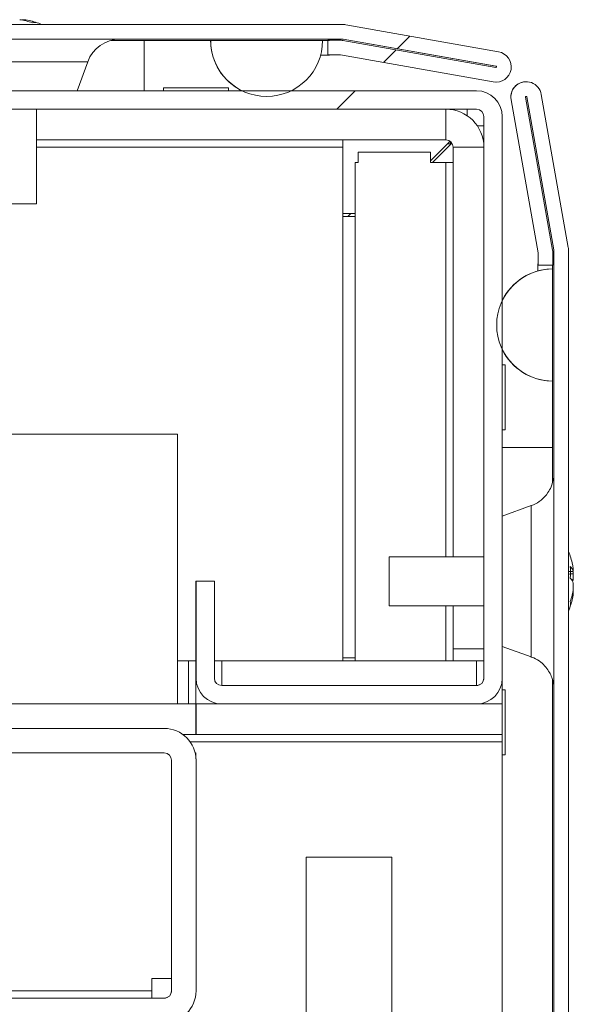
# Model space of a CAD drawing. Units: millimetres. Extents: x -3786 to 4614, y -3385 to 2555.
# Drawn here: x -2561 to -2516, y 1929 to 2009 of the extents above; entities that cross this region are included whole.
import ezdxf

# ---------------------------------------------------------------- set-up
doc = ezdxf.new("R2010")
doc.units = ezdxf.units.MM
doc.header["$LTSCALE"] = 5
pattern_1 = [(45, (-4709.78, 994.5), (-134.704, 134.704), []), (45, (-4619.98, 994.5), (-134.704, 134.704), [])]

msp = doc.modelspace()

# ---------------------------------------------------------------- hatches: boundary and pattern name
at = {"linetype": 'Continuous', "lineweight": 18}
h = msp.add_hatch(dxfattribs=at)
h.set_pattern_fill('ANSI32', scale=20, style=0)
h.set_pattern_definition(pattern_1)
edge = h.paths.add_edge_path(flags=0)
edge.add_line((-2534.922, 2007.362), (-2535.843, 2007.362))
edge.add_line((-2535.843, 2007.362), (-2535.843, 2006.162))
edge.add_line((-2535.843, 2006.162), (-2534.922, 2006.162))
edge.add_arc((-2534.922, 2005.562), 0.6, 80, 90, ccw=False)
edge.add_line((-2534.818, 2006.153), (-2522.34, 2003.953))
edge.add_ellipse((-2522.123, 2005.184), major_axis=(1.25, 0), ratio=1, start_angle=260, end_angle=440)
edge.add_line((-2521.906, 2006.415), (-2534.384, 2008.615))
edge.add_ellipse((-2534.697, 2006.842), major_axis=(1.8, 0), ratio=1, start_angle=80, end_angle=90)
edge.add_line((-2534.697, 2008.642), (-2908.538, 2008.642))
edge.add_ellipse((-2908.538, 2006.842), major_axis=(1.8, 0), ratio=1, start_angle=90, end_angle=100)
edge.add_line((-2908.85, 2008.615), (-2921.328, 2006.415))
edge.add_ellipse((-2921.111, 2005.184), major_axis=(-1.25, 0), ratio=1, start_angle=280, end_angle=460)
edge.add_line((-2920.894, 2003.953), (-2908.416, 2006.153))
edge.add_arc((-2908.312, 2005.562), 0.6, 90, 100, ccw=False)
edge.add_line((-2908.312, 2006.162), (-2907.391, 2006.162))
edge.add_line((-2907.391, 2006.162), (-2907.391, 2007.362))
edge.add_line((-2907.391, 2007.362), (-2908.312, 2007.362))
edge.add_ellipse((-2908.312, 2005.562), major_axis=(1.8, 0), ratio=1, start_angle=90, end_angle=100)
edge.add_line((-2908.624, 2007.335), (-2921.102, 2005.135))
edge.add_arc((-2921.111, 2005.184), 0.05, 100, 280, ccw=False)
edge.add_line((-2921.12, 2005.233), (-2908.642, 2007.433))
edge.add_arc((-2908.538, 2006.842), 0.6, 90, 100, ccw=False)
edge.add_line((-2908.538, 2007.442), (-2908.482, 2007.442))
edge.add_line((-2908.482, 2007.442), (-2534.753, 2007.442))
edge.add_line((-2534.753, 2007.442), (-2534.697, 2007.442))
edge.add_arc((-2534.697, 2006.842), 0.6, 80, 90, ccw=False)
edge.add_line((-2534.593, 2007.433), (-2522.115, 2005.233))
edge.add_arc((-2522.123, 2005.184), 0.05, -100, 80, ccw=False)
edge.add_line((-2522.132, 2005.135), (-2534.61, 2007.335))
edge.add_ellipse((-2534.922, 2005.562), major_axis=(-1.8, 0), ratio=1, start_angle=260, end_angle=270)
h = msp.add_hatch(dxfattribs=at)
h.set_pattern_fill('ANSI32', scale=20, style=0)
h.set_pattern_definition(pattern_1)
edge = h.paths.add_edge_path(flags=0)
edge.add_line((-2517.477, 1616.537), (-2517.477, 1617.458))
edge.add_line((-2517.477, 1617.458), (-2518.677, 1617.458))
edge.add_line((-2518.677, 1617.458), (-2518.677, 1616.537))
edge.add_arc((-2519.277, 1616.537), 0.6, 350, 360, ccw=False)
edge.add_line((-2518.686, 1616.433), (-2520.886, 1603.955))
edge.add_arc((-2519.655, 1603.738), 1.25, 170, 350)
edge.add_line((-2518.424, 1603.521), (-2516.224, 1615.999))
edge.add_ellipse((-2517.996, 1616.312), major_axis=(1.8, 0), ratio=1, start_angle=350, end_angle=360)
edge.add_line((-2516.196, 1616.312), (-2516.196, 1990.152))
edge.add_ellipse((-2517.996, 1990.152), major_axis=(1.8, 0), ratio=1, start_angle=360, end_angle=370)
edge.add_line((-2516.224, 1990.465), (-2518.424, 2002.943))
edge.add_arc((-2519.655, 2002.726), 1.25, 10, 190)
edge.add_line((-2520.886, 2002.509), (-2518.686, 1990.031))
edge.add_arc((-2519.277, 1989.927), 0.6, 0, 10, ccw=False)
edge.add_line((-2518.677, 1989.927), (-2518.677, 1989.006))
edge.add_line((-2518.677, 1989.006), (-2517.477, 1989.006))
edge.add_line((-2517.477, 1989.006), (-2517.477, 1989.927))
edge.add_ellipse((-2519.277, 1989.927), major_axis=(1.8, 0), ratio=1, start_angle=360, end_angle=370)
edge.add_line((-2517.504, 1990.239), (-2519.704, 2002.717))
edge.add_arc((-2519.655, 2002.726), 0.05, 10, 190, ccw=False)
edge.add_line((-2519.606, 2002.735), (-2517.406, 1990.257))
edge.add_arc((-2517.996, 1990.152), 0.6, 0, 10, ccw=False)
edge.add_line((-2517.396, 1990.152), (-2517.396, 1990.097))
edge.add_line((-2517.396, 1990.097), (-2517.396, 1616.367))
edge.add_line((-2517.396, 1616.367), (-2517.396, 1616.312))
edge.add_arc((-2517.996, 1616.312), 0.6, 350, 360, ccw=False)
edge.add_line((-2517.406, 1616.207), (-2519.606, 1603.73))
edge.add_arc((-2519.655, 1603.738), 0.05, 170, 350, ccw=False)
edge.add_line((-2519.704, 1603.747), (-2517.504, 1616.225))
edge.add_ellipse((-2519.277, 1616.537), major_axis=(-1.8, 0), ratio=1, start_angle=170, end_angle=180)
h = msp.add_hatch(dxfattribs=at)
h.set_pattern_fill('ANSI32', scale=20, style=0)
h.set_pattern_definition(pattern_1)
edge = h.paths.add_edge_path(flags=0)
edge.add_line((-2571.607, 2001.132), (-2571.607, 1980.332))
edge.add_ellipse((-2569.507, 1980.332), major_axis=(-2.1, 0), ratio=1, start_angle=360, end_angle=450)
edge.add_line((-2569.507, 1978.232), (-2561.607, 1978.232))
edge.add_line((-2561.607, 1978.232), (-2561.607, 1979.732))
edge.add_line((-2561.607, 1979.732), (-2569.507, 1979.732))
edge.add_arc((-2569.507, 1980.332), 0.6, 180, 270, ccw=False)
edge.add_line((-2570.107, 1980.332), (-2570.107, 2001.132))
edge.add_arc((-2569.507, 2001.132), 0.6, 90, 180, ccw=False)
edge.add_line((-2569.507, 2001.732), (-2523.707, 2001.732))
edge.add_arc((-2523.707, 2001.132), 0.6, 0, 90, ccw=False)
edge.add_line((-2523.107, 2001.132), (-2523.107, 1955.332))
edge.add_arc((-2523.707, 1955.332), 0.6, 270, 360, ccw=False)
edge.add_line((-2523.707, 1954.732), (-2544.507, 1954.732))
edge.add_arc((-2544.507, 1955.332), 0.6, 180, 270, ccw=False)
edge.add_line((-2545.107, 1955.332), (-2545.107, 1963.232))
edge.add_line((-2545.107, 1963.232), (-2546.607, 1963.232))
edge.add_line((-2546.607, 1963.232), (-2546.607, 1955.332))
edge.add_ellipse((-2544.507, 1955.332), major_axis=(2.1, 0), ratio=1, start_angle=180, end_angle=270)
edge.add_line((-2544.507, 1953.232), (-2523.707, 1953.232))
edge.add_ellipse((-2523.707, 1955.332), major_axis=(2.1, 0), ratio=1, start_angle=270, end_angle=360)
edge.add_line((-2521.607, 1955.332), (-2521.607, 2001.132))
edge.add_ellipse((-2523.707, 2001.132), major_axis=(2.1, 0), ratio=1, start_angle=360, end_angle=450)
edge.add_line((-2523.707, 2003.232), (-2569.507, 2003.232))
edge.add_ellipse((-2569.507, 2001.132), major_axis=(-2.1, 0), ratio=1, start_angle=270, end_angle=360)
h = msp.add_hatch(dxfattribs=at)
h.set_pattern_fill('ANSI32', scale=20, style=0)
h.set_pattern_definition(pattern_1)
edge = h.paths.add_edge_path(flags=0)
edge.add_line((-2549.207, 1951.232), (-2574.607, 1951.232))
edge.add_line((-2574.607, 1951.232), (-2574.607, 1949.232))
edge.add_line((-2574.607, 1949.232), (-2549.207, 1949.232))
edge.add_arc((-2549.207, 1948.632), 0.6, 0, 90, ccw=False)
edge.add_line((-2548.607, 1948.632), (-2548.607, 1929.832))
edge.add_arc((-2549.207, 1929.832), 0.6, 270, 360, ccw=False)
edge.add_line((-2549.207, 1929.232), (-2894.007, 1929.232))
edge.add_arc((-2894.007, 1929.832), 0.6, 180, 270, ccw=False)
edge.add_line((-2894.607, 1929.832), (-2894.607, 1948.632))
edge.add_arc((-2894.007, 1948.632), 0.6, 90, 180, ccw=False)
edge.add_line((-2894.007, 1949.232), (-2868.607, 1949.232))
edge.add_line((-2868.607, 1949.232), (-2868.607, 1951.232))
edge.add_line((-2868.607, 1951.232), (-2894.007, 1951.232))
edge.add_ellipse((-2894.007, 1948.632), major_axis=(2.6, 0), ratio=1, start_angle=90, end_angle=180)
edge.add_line((-2896.607, 1948.632), (-2896.607, 1929.832))
edge.add_ellipse((-2894.007, 1929.832), major_axis=(2.6, 0), ratio=1, start_angle=180, end_angle=270)
edge.add_line((-2894.007, 1927.232), (-2549.207, 1927.232))
edge.add_ellipse((-2549.207, 1929.832), major_axis=(-2.6, 0), ratio=1, start_angle=90, end_angle=180)
edge.add_line((-2546.607, 1929.832), (-2546.607, 1948.632))
edge.add_ellipse((-2549.207, 1948.632), major_axis=(-2.6, 0), ratio=1, start_angle=180, end_angle=270)

# ---------------------------------------------------------------- linework, layer by layer
at = {"color": 7, "linetype": 'Continuous', "lineweight": 18}
for p, q in [((-2534.697, 2008.642, -268.173), (-2908.538, 2008.642, -268.173)), ((-2560.62, 2009.032, -268.173), (-2560.816, 2009.032, -268.173)), ((-2521.906, 2006.415, -268.173), (-2534.384, 2008.615, -268.173)), ((-2534.753, 2007.443, -268.173), (-2908.482, 2007.443, -268.173)), ((-2553.558, 2007.342, -268.173), (-2550.849, 2007.342, -268.173)), ((-2550.849, 2007.342, -268.173), (-2545.418, 2007.342, -268.173)), ((-2545.418, 2007.342, -268.173), (-2545.412, 2007.342, -268.173)), ((-2545.412, 2007.342, -268.173), (-2536.273, 2007.342, -268.173)), ((-2536.273, 2007.342, -268.173), (-2535.724, 2007.342, -268.173)), ((-2535.849, 2007.362, -268.173), (-2535.849, 2007.342, -268.173)), ((-2535.849, 2007.362, -268.173), (-2535.843, 2007.362, -268.173)), ((-2535.843, 2007.362, -268.173), (-2535.843, 2006.162, -268.173)), ((-2535.843, 2007.362, -268.173), (-2534.922, 2007.362, -268.173)), ((-2535.724, 2007.362, -268.173), (-2535.724, 2007.443, -268.173)), ((-2534.697, 2007.443, -268.173), (-2534.753, 2007.443, -268.173)), ((-2534.61, 2007.335, -268.173), (-2522.132, 2005.135, -268.173)), ((-2522.121, 2005.233, -268.173), (-2534.599, 2007.433, -268.173)), ((-2534.593, 2007.433, -268.173), (-2534.599, 2007.433, -268.173)), ((-2522.115, 2005.233, -268.173), (-2534.593, 2007.433, -268.173)), ((-2536.434, 2006.142, -268.173), (-2535.724, 2006.142, -268.173)), ((-2535.849, 2006.162, -268.173), (-2535.843, 2006.162, -268.173)), ((-2535.843, 2006.162, -268.173), (-2534.922, 2006.162, -268.173)), ((-2535.724, 2006.162, -268.173), (-2535.724, 2006.142, -268.173)), ((-2522.347, 2003.953, -268.173), (-2534.825, 2006.153, -268.173)), ((-2534.825, 2006.153, -268.173), (-2534.818, 2006.153, -268.173)), ((-2534.818, 2006.153, -268.173), (-2522.34, 2003.953, -268.173)), ((-2556.31, 2003.232, -268.173), (-2555.448, 2005.6, -268.173)), ((-2522.115, 2005.233, -268.173), (-2522.121, 2005.233, -268.173)), ((-2549.26, 2003.482, -268.173), (-2549.26, 2003.232, -268.173)), ((-2549.26, 2003.482, -268.173), (-2549.26, 2003.232, -268.173)), ((-2549.26, 2003.482, -268.173), (-2543.96, 2003.482, -268.173)), ((-2543.96, 2003.232, -268.173), (-2543.96, 2003.482, -268.173)), ((-2522.34, 2003.953, -268.173), (-2522.347, 2003.953, -268.173)), ((-2522.13, 2003.934, -268.173), (-2522.347, 2003.953, -268.173)), ((-2522.13, 2003.934, -268.173), (-2522.123, 2003.934, -268.173)), ((-2519.655, 2003.976, -268.173), (-2519.658, 2003.976, -268.173)), ((-2569.507, 2003.232, -268.173), (-2523.707, 2003.232, -268.173)), ((-2519.704, 2002.717, -268.173), (-2517.504, 1990.239, -268.173)), ((-2517.409, 1990.257, -268.173), (-2519.609, 2002.735, -268.173)), ((-2519.609, 2002.735, -268.173), (-2519.606, 2002.735, -268.173)), ((-2517.406, 1990.257, -268.173), (-2519.606, 2002.735, -268.173)), ((-2516.224, 1990.465, -268.173), (-2518.424, 2002.943, -268.173)), ((-2518.689, 1990.031, -268.173), (-2520.889, 2002.509, -268.173)), ((-2520.889, 2002.509, -268.173), (-2520.886, 2002.509, -268.173)), ((-2520.886, 2002.509, -268.173), (-2518.686, 1990.031, -268.173)), ((-2523.707, 2001.732, -268.173), (-2569.507, 2001.732, -268.173)), ((-2559.617, 1994.011, -268.173), (-2559.617, 2001.732, -268.173)), ((-2526.21, 1999.232, -268.173), (-2526.21, 2001.732, -268.173)), ((-2524.46, 2001.732, -268.173), (-2524.46, 2001.191, -268.173)), ((-2523.107, 2001.132, -268.173), (-2523.11, 2001.132, -268.173)), ((-2523.11, 2000.382, -268.173), (-2523.11, 2001.132, -268.173)), ((-2523.107, 1955.332, -268.173), (-2523.107, 2001.132, -268.173)), ((-2521.607, 2001.132, -268.173), (-2521.607, 1955.332, -268.173)), ((-2523.651, 2000.382, -268.173), (-2523.11, 2000.382, -268.173)), ((-2523.11, 1998.693, -268.173), (-2523.11, 2000.382, -268.173)), ((-2559.617, 1999.232, -268.173), (-2526.21, 1999.232, -268.173)), ((-2534.61, 1999.232, -268.173), (-2534.61, 1998.632, -268.173)), ((-2525.868, 1999.125, -268.173), (-2527.46, 1997.532, -268.173)), ((-2527.31, 1997.382, -268.173), (-2525.718, 1998.975, -268.173)), ((-2525.718, 1998.975, -268.173), (-2527.31, 1997.382, -268.173)), ((-2525.786, 1998.907, -268.173), (-2526.086, 1998.907, -268.173)), ((-2525.835, 1998.858, -268.173), (-2525.835, 1999.1, -268.173)), ((-2534.61, 1998.632, -268.173), (-2534.61, 1956.732, -268.173)), ((-2533.36, 1998.232, -268.173), (-2533.36, 1997.382, -268.173)), ((-2533.36, 1998.232, -268.173), (-2527.46, 1998.232, -268.173)), ((-2533.36, 1997.382, -268.173), (-2533.36, 1998.232, -268.173)), ((-2527.46, 1998.232, -268.173), (-2527.46, 1997.382, -268.173)), ((-2525.61, 1998.632, -268.173), (-2523.11, 1998.632, -268.173)), ((-2525.61, 1998.632, -268.173), (-2525.61, 1998.632, -268.173)), ((-2525.61, 1997.382, -268.173), (-2525.61, 1998.632, -268.173)), ((-2525.61, 1998.632, -268.173), (-2525.61, 1965.232, -268.173)), ((-2523.11, 1965.232, -268.173), (-2523.11, 1998.632, -268.173)), ((-2533.61, 1956.732, -268.173), (-2533.61, 1997.382, -268.173)), ((-2533.61, 1997.382, -268.173), (-2533.36, 1997.382, -268.173)), ((-2533.36, 1997.382, -268.173), (-2533.36, 1997.382, -268.173)), ((-2526.21, 1997.382, -268.173), (-2527.46, 1997.382, -268.173)), ((-2526.21, 1997.382, -268.173), (-2525.61, 1997.382, -268.173)), ((-2525.61, 1965.232, -268.173), (-2525.61, 1997.382, -268.173)), ((-2562.363, 1994.011, -268.173), (-2559.617, 1994.011, -268.173)), ((-2534.61, 1993.232, -268.173), (-2533.61, 1993.232, -268.173)), ((-2533.968, 1993.232, -268.173), (-2534.218, 1992.982, -268.173)), ((-2534.61, 1992.982, -268.173), (-2533.61, 1992.982, -268.173)), ((-2523.109, 1991.407, -268.173), (-2523.109, 1987.045, -268.173)), ((-2518.689, 1990.031, -268.173), (-2518.686, 1990.031, -268.173)), ((-2518.68, 1989.132, -268.173), (-2518.68, 1989.927, -268.173)), ((-2518.68, 1989.927, -268.173), (-2518.677, 1989.927, -268.173)), ((-2518.677, 1989.927, -268.173), (-2518.677, 1989.006, -268.173)), ((-2517.477, 1989.927, -268.173), (-2517.477, 1989.006, -268.173)), ((-2517.406, 1990.257, -268.173), (-2517.409, 1990.257, -268.173)), ((-2517.396, 1990.152, -268.173), (-2517.4, 1990.152, -268.173)), ((-2517.4, 1990.097, -268.173), (-2517.4, 1990.152, -268.173)), ((-2517.4, 1989.232, -268.173), (-2517.4, 1990.097, -268.173)), ((-2517.396, 1990.097, -268.173), (-2517.4, 1990.097, -268.173)), ((-2517.396, 1990.097, -268.173), (-2517.396, 1990.152, -268.173)), ((-2517.396, 1616.367, -268.173), (-2517.396, 1990.097, -268.173)), ((-2516.196, 1616.312, -268.173), (-2516.196, 1990.152, -268.173)), ((-2518.7, 1988.541, -268.173), (-2518.7, 1989.132, -268.173)), ((-2518.7, 1989.132, -268.173), (-2518.7, 1989.132, -268.173)), ((-2518.7, 1989.132, -268.173), (-2518.7, 1988.541, -268.173)), ((-2517.4, 1989.132, -268.173), (-2517.477, 1989.132, -268.173)), ((-2517.4, 1989.132, -268.173), (-2517.4, 1989.232, -268.173)), ((-2517.4, 1967.347, -268.173), (-2517.4, 1989.132, -268.173)), ((-2518.677, 1989.006, -268.173), (-2518.68, 1989.006, -268.173)), ((-2518.677, 1989.006, -268.173), (-2517.477, 1989.006, -268.173)), ((-2517.5, 1989.006, -268.173), (-2517.5, 1988.701, -268.173)), ((-2517.496, 1988.701, -268.173), (-2517.5, 1988.701, -268.173)), ((-2517.496, 1988.701, -268.173), (-2517.496, 1979.563, -268.173)), ((-2521.36, 1980.882, -268.173), (-2521.607, 1980.882, -268.173)), ((-2521.36, 1975.582, -268.173), (-2521.36, 1980.882, -268.173)), ((-2517.496, 1979.563, -268.173), (-2517.5, 1979.563, -268.173)), ((-2521.607, 1975.582, -268.173), (-2521.36, 1975.582, -268.173)), ((-2548.11, 1975.232, -268.173), (-2892.11, 1975.232, -268.173)), ((-2548.11, 1953.232, -268.173), (-2548.11, 1975.232, -268.173)), ((-2517.5, 1974.132, -268.173), (-2517.5, 1971.342, -268.173)), ((-2519.239, 1969.402, -268.173), (-2521.607, 1968.54, -268.173)), ((-2519.241, 1969.402, -268.173), (-2521.607, 1968.541, -268.173)), ((-2523.109, 1968.682, -268.173), (-2523.109, 1965.232, -268.173)), ((-2523.109, 1968.682, -268.173), (-2523.109, 1965.232, -268.173)), ((-2530.828, 1965.232, -268.173), (-2530.831, 1965.232, -268.173)), ((-2523.107, 1965.232, -268.173), (-2530.828, 1965.232, -268.173)), ((-2523.109, 1965.432, -268.173), (-2523.109, 1965.232, -268.173)), ((-2523.109, 1965.232, -268.173), (-2523.109, 1965.432, -268.173)), ((-2515.807, 1964.229, -268.173), (-2515.807, 1964.033, -268.173)), ((-2515.807, 1963.387, -268.173), (-2515.997, 1963.392, -268.173)), ((-2515.807, 1963.845, -268.173), (-2515.828, 1963.975, -268.173)), ((-2515.807, 1963.387, -268.173), (-2515.807, 1963.845, -268.173)), ((-2546.61, 1955.332, -268.173), (-2546.61, 1963.232, -268.173)), ((-2546.607, 1963.232, -268.173), (-2546.61, 1963.232, -268.173)), ((-2546.607, 1955.332, -268.173), (-2546.607, 1963.232, -268.173)), ((-2545.107, 1963.232, -268.173), (-2546.607, 1963.232, -268.173)), ((-2545.107, 1963.232, -268.173), (-2545.107, 1955.332, -268.173)), ((-2515.807, 1963.078, -268.173), (-2515.807, 1962.619, -268.173)), ((-2515.807, 1962.235, -268.173), (-2515.807, 1962.431, -268.173)), ((-2530.831, 1961.232, -268.173), (-2530.828, 1961.232, -268.173)), ((-2530.828, 1961.232, -268.173), (-2523.107, 1961.232, -268.173)), ((-2525.61, 1956.732, -268.173), (-2525.61, 1961.232, -268.173)), ((-2525.61, 1961.232, -268.173), (-2525.61, 1957.732, -268.173)), ((-2523.11, 1957.732, -268.173), (-2523.11, 1961.232, -268.173)), ((-2523.109, 1961.232, -268.173), (-2523.109, 1961.07, -268.173)), ((-2517.4, 1897.346, -268.173), (-2517.4, 1959.115, -268.173)), ((-2525.61, 1957.732, -268.173), (-2525.61, 1957.732, -268.173)), ((-2525.61, 1957.732, -268.173), (-2525.61, 1956.732, -268.173)), ((-2525.61, 1957.732, -268.173), (-2523.11, 1957.732, -268.173)), ((-2523.11, 1956.732, -268.173), (-2523.11, 1957.732, -268.173)), ((-2521.607, 1957.924, -268.173), (-2519.239, 1957.062, -268.173)), ((-2521.607, 1957.923, -268.173), (-2519.241, 1957.062, -268.173)), ((-2533.61, 1956.982, -268.173), (-2534.61, 1956.982, -268.173)), ((-2548.11, 1956.732, -268.173), (-2547.21, 1956.732, -268.173)), ((-2546.61, 1956.732, -268.173), (-2547.21, 1956.732, -268.173)), ((-2546.61, 1956.732, -268.173), (-2546.61, 1956.732, -268.173)), ((-2546.61, 1953.232, -268.173), (-2546.61, 1956.732, -268.173)), ((-2544.51, 1956.732, -268.173), (-2545.107, 1956.732, -268.173)), ((-2523.71, 1956.732, -268.173), (-2544.51, 1956.732, -268.173)), ((-2523.11, 1956.732, -268.173), (-2523.71, 1956.732, -268.173)), ((-2523.11, 1956.732, -268.173), (-2523.11, 1955.332, -268.173)), ((-2546.61, 1955.332, -268.173), (-2546.607, 1955.332, -268.173)), ((-2523.107, 1955.332, -268.173), (-2523.11, 1955.332, -268.173)), ((-2544.507, 1954.732, -268.173), (-2523.707, 1954.732, -268.173)), ((-2521.61, 1953.232, -268.173), (-2521.61, 1955.221, -268.173)), ((-2517.5, 1955.163, -268.173), (-2517.5, 1901.344, -268.173)), ((-2521.36, 1954.382, -268.173), (-2521.61, 1954.382, -268.173)), ((-2546.61, 1953.232, -268.173), (-2896.609, 1953.232, -268.173)), ((-2546.61, 1950.732, -268.173), (-2546.61, 1953.232, -268.173)), ((-2546.609, 1953.232, -268.173), (-2546.61, 1953.232, -268.173)), ((-2546.609, 1950.732, -268.173), (-2546.609, 1953.232, -268.173)), ((-2546.609, 1953.232, -268.173), (-2544.509, 1953.232, -268.173)), ((-2544.509, 1953.232, -268.173), (-2544.507, 1953.232, -268.173)), ((-2523.707, 1953.232, -268.173), (-2544.507, 1953.232, -268.173)), ((-2523.707, 1953.232, -268.173), (-2521.609, 1953.232, -268.173)), ((-2521.609, 1950.732, -268.173), (-2521.609, 1953.232, -268.173)), ((-2574.607, 1951.232, -268.173), (-2549.207, 1951.232, -268.173)), ((-2546.61, 1950.732, -268.173), (-2547.674, 1950.732, -268.173)), ((-2546.609, 1950.732, -268.173), (-2546.61, 1950.732, -268.173)), ((-2521.609, 1950.732, -268.173), (-2546.609, 1950.732, -268.173)), ((-2521.61, 1950.732, -268.173), (-2521.61, 1950.132, -268.173)), ((-2521.61, 1903.232, -268.173), (-2521.61, 1950.132, -268.173)), ((-2574.607, 1949.232, -268.173), (-2549.207, 1949.232, -268.173)), ((-2546.677, 1949.232, -268.173), (-2546.61, 1949.232, -268.173)), ((-2546.61, 1948.755, -268.173), (-2546.61, 1949.232, -268.173)), ((-2521.61, 1949.082, -268.173), (-2521.36, 1949.082, -268.173)), ((-2548.61, 1948.632, -268.173), (-2548.607, 1948.632, -268.173)), ((-2548.61, 1930.832, -268.173), (-2548.61, 1948.632, -268.173)), ((-2548.607, 1948.632, -268.173), (-2548.607, 1929.832, -268.173)), ((-2546.607, 1948.632, -268.173), (-2546.607, 1929.832, -268.173)), ((-2530.61, 1940.732, -268.173), (-2537.61, 1940.732, -268.173)), ((-2537.61, 1940.732, -268.173), (-2537.61, 1907.732, -268.173)), ((-2530.61, 1907.732, -268.173), (-2530.61, 1940.732, -268.173)), ((-2530.61, 1940.732, -268.173), (-2530.61, 1940.732, -268.173)), ((-2548.61, 1930.832, -268.173), (-2550.21, 1930.832, -268.173)), ((-2550.21, 1929.832, -268.173), (-2550.21, 1930.832, -268.173)), ((-2548.61, 1930.832, -268.173), (-2548.61, 1929.832, -268.173)), ((-2550.21, 1929.832, -268.173), (-2893.01, 1929.832, -268.173)), ((-2550.21, 1929.832, -268.173), (-2550.21, 1929.232, -268.173)), ((-2548.607, 1929.832, -268.173), (-2548.61, 1929.832, -268.173)), ((-2549.207, 1929.232, -268.173), (-2894.007, 1929.232, -268.173))]:
    msp.add_line(p, q, dxfattribs=at)
at = {"color": 8, "linetype": 'Continuous', "lineweight": 18}
for p, q in [((-2567.787, 2005.6, -268.173), (-2555.448, 2005.6, -268.173)), ((-2559.617, 1998.632, -268.173), (-2534.61, 1998.632, -268.173)), ((-2526.21, 1997.382, -268.173), (-2526.21, 1965.232, -268.173)), ((-2521.61, 1974.132, -268.173), (-2517.5, 1974.132, -268.173)), ((-2526.21, 1961.232, -268.173), (-2526.21, 1956.732, -268.173)), ((-2547.21, 1953.232, -268.173), (-2547.21, 1956.732, -268.173)), ((-2544.51, 1954.732, -268.173), (-2544.51, 1956.732, -268.173)), ((-2523.71, 1954.732, -268.173), (-2523.71, 1956.732, -268.173)), ((-2546.61, 1955.332, -268.173), (-2546.61, 1953.232, -268.173)), ((-2521.61, 1950.132, -268.173), (-2547.083, 1950.132, -268.173))]:
    msp.add_line(p, q, dxfattribs=at)
at = {"color": 8, "linetype": 'Continuous', "lineweight": 18, "elevation": -268.173, "flags": 128}
for points in [[(-2550.849, 2003.232), (-2550.849, 2003.385), (-2550.849, 2004.111), (-2550.849, 2005.058), (-2550.849, 2006.16), (-2550.849, 2007.342)], [(-2519.239, 1957.062), (-2519.239, 1957.099), (-2519.239, 1957.385), (-2519.239, 1957.946), (-2519.239, 1958.753), (-2519.239, 1959.77), (-2519.239, 1960.948), (-2519.239, 1962.234), (-2519.239, 1963.566), (-2519.239, 1964.883), (-2519.239, 1966.122), (-2519.239, 1967.226), (-2519.239, 1968.144), (-2519.239, 1968.832), (-2519.239, 1969.258), (-2519.239, 1969.402)]]:
    msp.add_lwpolyline(points, dxfattribs=at)
at = {"color": 7, "linetype": 'Continuous', "lineweight": 18, "elevation": -268.173, "flags": 128}
for points in [[(-2523.109, 1991.407), (-2523.109, 1991.259), (-2523.109, 1990.833), (-2523.109, 1990.188), (-2523.109, 1989.41), (-2523.109, 1988.605), (-2523.109, 1987.881), (-2523.109, 1987.337), (-2523.109, 1987.045), (-2523.109, 1987.045), (-2523.109, 1987.337), (-2523.109, 1987.881), (-2523.109, 1988.605), (-2523.109, 1989.41), (-2523.109, 1990.188), (-2523.109, 1990.833), (-2523.109, 1991.259), (-2523.109, 1991.407)], [(-2523.109, 1991.407), (-2523.109, 1991.259), (-2523.109, 1990.833), (-2523.109, 1990.188), (-2523.109, 1989.41), (-2523.109, 1988.605), (-2523.109, 1987.881), (-2523.109, 1987.337), (-2523.109, 1987.045), (-2523.109, 1987.045), (-2523.109, 1987.337), (-2523.109, 1987.881), (-2523.109, 1988.605), (-2523.109, 1989.41), (-2523.109, 1990.188), (-2523.109, 1990.833), (-2523.109, 1991.259), (-2523.109, 1991.407)], [(-2525.61, 1981.482), (-2525.61, 1981.338), (-2525.61, 1980.917), (-2525.61, 1980.258), (-2525.61, 1979.419), (-2525.61, 1978.475), (-2525.61, 1977.509), (-2525.61, 1976.607), (-2525.61, 1975.85), (-2525.61, 1975.304), (-2525.61, 1975.018), (-2525.61, 1975.018), (-2525.61, 1975.304), (-2525.61, 1975.85), (-2525.61, 1976.607), (-2525.61, 1977.509), (-2525.61, 1978.475), (-2525.61, 1979.419), (-2525.61, 1980.258), (-2525.61, 1980.917), (-2525.61, 1981.338), (-2525.61, 1981.482)], [(-2517.5, 1979.563), (-2517.5, 1979.458), (-2517.5, 1979.149), (-2517.5, 1978.647), (-2517.5, 1977.972), (-2517.5, 1977.149), (-2517.5, 1976.21), (-2517.5, 1975.192), (-2517.5, 1974.132)], [(-2517.399, 1967.413), (-2517.399, 1968.405), (-2517.399, 1969.593), (-2517.399, 1970.577), (-2517.399, 1971.325), (-2517.399, 1971.812), (-2517.399, 1972.024), (-2517.399, 1971.953), (-2517.399, 1971.646)], [(-2517.397, 1954.822), (-2517.397, 1954.511), (-2517.397, 1954.44), (-2517.397, 1954.652), (-2517.396, 1955.139), (-2517.396, 1955.887), (-2517.396, 1956.871), (-2517.396, 1958.059), (-2517.396, 1959.414), (-2517.396, 1960.891), (-2517.396, 1962.443), (-2517.396, 1964.021), (-2517.396, 1965.573), (-2517.396, 1967.051), (-2517.396, 1968.405), (-2517.396, 1969.593), (-2517.396, 1970.577), (-2517.396, 1971.325), (-2517.397, 1971.812), (-2517.397, 1972.024), (-2517.397, 1971.953), (-2517.397, 1971.736)], [(-2523.109, 1965.232), (-2523.109, 1965.88), (-2523.109, 1966.685), (-2523.109, 1967.463), (-2523.109, 1968.108), (-2523.109, 1968.534), (-2523.109, 1968.682)], [(-2523.109, 1965.232), (-2523.109, 1965.88), (-2523.109, 1966.685), (-2523.109, 1967.463), (-2523.109, 1968.108), (-2523.109, 1968.534), (-2523.109, 1968.682)], [(-2530.831, 1963.977), (-2530.831, 1963.21), (-2530.831, 1962.447), (-2530.831, 1961.803), (-2530.831, 1961.376), (-2530.831, 1961.232), (-2530.831, 1961.393), (-2530.831, 1961.833), (-2530.831, 1962.487), (-2530.831, 1963.254), (-2530.831, 1964.017), (-2530.831, 1964.662), (-2530.831, 1965.088), (-2530.831, 1965.232), (-2530.831, 1965.071), (-2530.831, 1964.631), (-2530.831, 1963.977)], [(-2530.828, 1963.977), (-2530.828, 1963.21), (-2530.828, 1962.447), (-2530.828, 1961.803), (-2530.828, 1961.376), (-2530.828, 1961.232), (-2530.828, 1961.393), (-2530.828, 1961.833), (-2530.828, 1962.487), (-2530.828, 1963.254), (-2530.828, 1964.017), (-2530.828, 1964.662), (-2530.828, 1965.088), (-2530.828, 1965.232), (-2530.828, 1965.071), (-2530.828, 1964.631), (-2530.828, 1963.977)], [(-2523.107, 1965.432), (-2523.107, 1965.284), (-2523.107, 1964.858), (-2523.107, 1964.213), (-2523.107, 1963.435), (-2523.107, 1962.63), (-2523.107, 1961.906), (-2523.107, 1961.362), (-2523.107, 1961.07), (-2523.107, 1961.07), (-2523.107, 1961.232)], [(-2523.107, 1965.232), (-2523.107, 1965.284), (-2523.107, 1965.432)], [(-2517.399, 1954.822), (-2517.399, 1954.511), (-2517.399, 1954.44), (-2517.399, 1954.652), (-2517.399, 1955.139), (-2517.399, 1955.887), (-2517.399, 1956.871), (-2517.399, 1958.059), (-2517.399, 1959.209)], [(-2521.36, 1949.082), (-2521.36, 1949.226), (-2521.36, 1949.641), (-2521.36, 1950.283), (-2521.36, 1951.082), (-2521.36, 1951.951), (-2521.36, 1952.797), (-2521.36, 1953.527), (-2521.36, 1954.063), (-2521.36, 1954.346), (-2521.36, 1954.382)]]:
    msp.add_lwpolyline(points, dxfattribs=at)
at = {"color": 7, "linetype": 'Continuous', "lineweight": 18}
for centre, radius, start, end in [((-2561.82, 2003.441, -268.173), 5.65, 70.86259, 81.69618), ((-2561.436, 2003.442, -268.173), 5.649, 70.86107, 81.69694), ((-2561.617, 2002.611, -268.173), 6.5, 68.12326, 77.72417), ((-2559.776, 2007.793, -268.173), 1.004, 78.98363, 101.01637), ((-2534.697, 2006.842, -268.173), 1.8, 80, 90), ((-2552.816, 2004.642, -268.173), 2.8, 90, 160), ((-2540.843, 2007.342, -268.173), 4.569, 180, 0), ((-2534.922, 2005.562, -268.173), 1.8, 80, 90), ((-2534.703, 2006.842, -268.173), 0.6, 80, 90), ((-2534.697, 2006.842, -268.173), 0.6, 80, 90), ((-2534.929, 2005.562, -268.173), 0.6, 80, 90), ((-2534.922, 2005.562, -268.173), 0.6, 80, 90), ((-2522.123, 2005.184, -268.173), 1.25, 260, 80), ((-2522.123, 2005.184, -268.173), 0.05, 260, 80), ((-2522.13, 2005.184, -268.173), 0.05, 270, 80), ((-2519.658, 2002.726, -268.173), 1.25, 90, 190), ((-2519.655, 2002.726, -268.173), 1.25, 10, 190), ((-2523.707, 2001.132, -268.173), 2.1, 0, 90), ((-2519.655, 2002.726, -268.173), 0.05, 10, 190), ((-2519.658, 2002.726, -268.173), 0.05, 10, 90), ((-2526.21, 1998.632, -268.173), 3.1, 0.00848, 90), ((-2523.71, 2001.132, -268.173), 0.6, 0.00848, 90), ((-2523.707, 2001.132, -268.173), 0.6, 0, 90), ((-2526.21, 1998.632, -268.173), 0.6, 0.00848, 90), ((-2526.21, 1998.632, -268.173), 0.6, 0.00848, 90), ((-2519.28, 1989.927, -268.173), 0.6, 0.00848, 10), ((-2519.277, 1989.927, -268.173), 0.6, 0, 10), ((-2519.277, 1989.927, -268.173), 1.8, 0, 10), ((-2518, 1990.152, -268.173), 0.6, 0.00848, 10), ((-2517.996, 1990.152, -268.173), 0.6, 0, 10), ((-2517.996, 1990.152, -268.173), 1.8, 0, 10), ((-2517.496, 1984.132, -268.173), 4.569, 90, 270), ((-2517.5, 1984.132, -268.173), 4.569, 90, 154.01051), ((-2522.228, 1963.232, -268.173), 6.5, 12.27431, 21.93589), ((-2517.064, 1963.554, -268.173), 1.345, 20.86832, 41.73021), ((-2522.218, 1963.972, -268.173), 6.176, 355.56225, 4.43775), ((-2521.395, 1963.414, -268.173), 5.647, 8.297, 12.26425), ((-2517.064, 1962.599, -268.173), 1.345, 20.86349, 41.73322), ((-2516.878, 1963.778, -268.173), 1.14, 333.73959, 339.93421), ((-2521.395, 1963.434, -268.173), 5.647, 340.85967, 351.69872), ((-2522.228, 1963.232, -268.173), 6.5, 338.06411, 347.72358), ((-2521.398, 1963.051, -268.173), 5.65, 340.8627, 351.69569), ((-2517.046, 1961.39, -268.173), 1.004, 348.98256, 11.01744), ((-2544.51, 1955.332, -268.173), 2.1, 180.00848, 270), ((-2544.507, 1955.332, -268.173), 2.1, 180, 270), ((-2544.507, 1955.332, -268.173), 0.6, 180, 270), ((-2523.71, 1955.332, -268.173), 0.6, 270, 0.00848), ((-2523.707, 1955.332, -268.173), 2.1, 270, 0), ((-2523.707, 1955.332, -268.173), 0.6, 270, 0), ((-2549.207, 1948.632, -268.173), 2.6, 0, 90), ((-2549.21, 1948.632, -268.173), 0.6, 0.00848, 90), ((-2549.207, 1948.632, -268.173), 0.6, 0.00848, 90), ((-2549.21, 1929.832, -268.173), 0.6, 270, 359.99152), ((-2549.207, 1929.832, -268.173), 2.6, 270, 0), ((-2549.207, 1929.832, -268.173), 0.6, 270, 0.00848)]:
    msp.add_arc(centre, radius, start, end, dxfattribs=at)
at = {"color": 8, "linetype": 'Continuous', "lineweight": 18}
for centre, start, end in [((-2540.849, 2007.342, -268.173), 180.01695, 244.09906), ((-2517.5, 1984.132, -268.173), 205.9052, 270)]:
    msp.add_arc(centre, 4.569, start, end, dxfattribs=at)
at = {"color": 7, "linetype": 'Continuous', "lineweight": 18}
for points, knots in [([(-2517.434, 1971.649, -268.173), (-2517.483, 1971.403, -268.173), (-2517.567, 1970.981, -268.173), (-2517.917, 1970.361, -268.173), (-2518.393, 1969.858, -268.173), (-2518.882, 1969.518, -268.173), (-2519.176, 1969.44, -268.173), (-2519.242, 1969.423, -268.173)], [0, 0, 0, 0, 0.247646, 0.423802, 0.698669, 0.932699, 1, 1, 1, 1]), ([(-2516.199, 1964.021, -268.173), (-2516.154, 1964.023, -268.173), (-2516.023, 1964.027, -268.173), (-2515.893, 1964.031, -268.173), (-2515.807, 1964.033, -268.173)], [0, 0, 0, 0, 0.345553, 1, 1, 1, 1]), ([(-2516.107, 1963.823, -268.173), (-2516.092, 1963.824, -268.173), (-2515.993, 1963.832, -268.173), (-2515.893, 1963.839, -268.173), (-2515.807, 1963.845, -268.173)], [0, 0, 0, 0, 0.144249, 1, 1, 1, 1]), ([(-2519.263, 1957.047, -268.173), (-2519.188, 1957.028, -268.173), (-2518.898, 1956.951, -268.173), (-2518.48, 1956.665, -268.173), (-2518.05, 1956.259, -268.173), (-2517.754, 1955.829, -268.173), (-2517.568, 1955.422, -268.173), (-2517.468, 1955.096, -268.173), (-2517.44, 1954.907, -268.173), (-2517.43, 1954.841, -268.173)], [0, 0, 0, 0, 0.076394, 0.296433, 0.491159, 0.662841, 0.811044, 0.933675, 1, 1, 1, 1])]:
    msp.add_open_spline(points, degree=3, knots=knots, dxfattribs=at)

doc.saveas('drawing.dxf')
